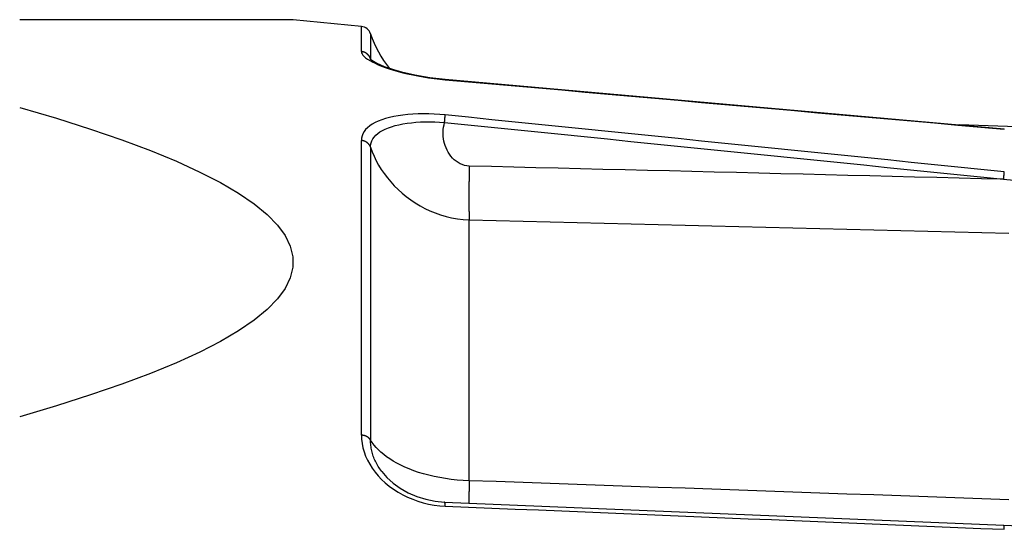
# Model space of a CAD drawing. Extents: x 0 to 752, y 0 to 559.
# Drawn here: x 347 to 365, y 230 to 239 of the extents above; entities that cross this region are included whole.
import ezdxf

# ---------------------------------------------------------------- set-up
doc = ezdxf.new("R2010")
doc.units = 0
doc.header["$LTSCALE"] = 2.15
doc.header["$MEASUREMENT"] = 0
doc.layers.add('AM_0', color=2, linetype='CONTINUOUS')
doc.layers.add('AM_4', color=3, linetype='CONTINUOUS')

msp = doc.modelspace()

# ---------------------------------------------------------------- linework, layer by layer
at = {"layer": 'AM_0'}
for p, q in [((352.181, 239.202), (347.114, 239.202)), ((353.446, 239.077), (352.181, 239.202)), ((354.998, 238.098), (365.359, 237.182)), ((375.94, 236.857), (364.526, 237.255)), ((354.989, 230.268), (365.35, 229.837)), ((365.35, 229.837), (366.803, 229.781))]:
    msp.add_line(p, q, dxfattribs=at)
at = {"layer": 'AM_0', "flags": 128}
for points in [[(353.61, 238.476), (353.641, 238.45), (353.73, 238.398), (353.868, 238.338), (354.044, 238.277), (354.254, 238.219), (354.488, 238.168), (354.74, 238.127), (354.998, 238.098)], [(353.97, 238.301), (354.189, 238.236), (354.44, 238.178), (354.714, 238.131), (354.998, 238.098)], [(347.114, 237.578), (347.795, 237.377), (348.426, 237.176), (349.006, 236.977), (349.537, 236.778), (350.019, 236.579), (350.452, 236.381), (350.836, 236.184), (351.171, 235.987), (351.459, 235.79), (351.698, 235.594), (351.889, 235.398), (352.032, 235.203), (352.127, 235.007), (352.175, 234.811), (352.175, 234.616), (352.127, 234.42), (352.032, 234.225), (351.889, 234.029), (351.698, 233.833), (351.459, 233.637), (351.171, 233.44), (350.836, 233.244), (350.452, 233.046), (350.019, 232.848), (349.537, 232.65), (349.006, 232.451), (348.426, 232.251), (347.795, 232.051), (347.114, 231.849)], [(353.823, 230.836), (353.921, 230.723), (354.037, 230.618), (354.168, 230.524), (354.315, 230.441), (354.473, 230.372), (354.64, 230.32), (354.814, 230.284), (354.989, 230.268)]]:
    msp.add_lwpolyline(points, dxfattribs=at)
at = {"layer": 'AM_0'}
for centre, radius, start, end in [((353.426, 238.878), 0.2, 18.3705, 84.3641), ((355.514, 239.571), 2, 198.3705, 219.4426)]:
    msp.add_arc(centre, radius, start, end, dxfattribs=at)
at = {"layer": 'AM_4'}
for p, q in [((353.446, 238.611), (353.446, 239.077)), ((353.616, 238.941), (353.616, 238.478)), ((353.446, 231.507), (353.446, 236.965)), ((353.616, 236.841), (353.616, 231.415)), ((355.444, 230.663), (355.444, 235.497))]:
    msp.add_line(p, q, dxfattribs=at)
at = {"layer": 'AM_4', "flags": 128}
for points in [[(353.446, 238.611), (353.449, 238.59), (353.459, 238.568), (353.475, 238.545), (353.497, 238.521), (353.525, 238.496), (353.559, 238.471), (353.6, 238.446), (353.646, 238.42), (353.699, 238.394), (353.757, 238.368), (353.821, 238.342), (353.89, 238.316), (353.964, 238.291), (354.043, 238.267), (354.126, 238.243), (354.213, 238.22), (354.304, 238.199), (354.397, 238.179), (354.493, 238.16), (354.592, 238.142), (354.693, 238.127), (354.795, 238.113), (354.898, 238.101), (355.001, 238.091)], [(353.617, 238.47), (353.617, 238.47), (353.617, 238.47), (353.616, 238.471), (353.616, 238.471), (353.616, 238.471), (353.616, 238.472), (353.616, 238.472), (353.616, 238.472), (353.616, 238.473), (353.616, 238.473), (353.616, 238.473), (353.616, 238.474), (353.616, 238.474), (353.616, 238.474), (353.616, 238.475), (353.616, 238.475), (353.616, 238.476), (353.616, 238.476), (353.616, 238.476), (353.616, 238.477), (353.616, 238.477), (353.616, 238.477), (353.616, 238.478), (353.616, 238.478)], [(353.62, 238.466), (353.62, 238.466), (353.62, 238.467), (353.62, 238.467), (353.62, 238.468), (353.619, 238.468), (353.619, 238.469), (353.619, 238.469), (353.619, 238.47), (353.619, 238.47), (353.619, 238.471), (353.618, 238.471), (353.618, 238.472), (353.618, 238.472), (353.618, 238.473), (353.618, 238.473), (353.618, 238.474), (353.617, 238.474), (353.617, 238.475), (353.617, 238.475), (353.617, 238.476), (353.617, 238.476), (353.616, 238.477), (353.616, 238.477), (353.616, 238.478)], [(355.001, 238.091), (355.432, 238.053), (355.864, 238.014), (356.296, 237.976), (356.727, 237.938), (357.159, 237.9), (357.591, 237.862), (358.022, 237.824), (358.454, 237.786), (358.886, 237.748), (359.317, 237.709), (359.749, 237.671), (360.181, 237.633), (360.613, 237.595), (361.044, 237.557), (361.476, 237.519), (361.908, 237.48), (362.339, 237.442), (362.771, 237.404), (363.203, 237.366), (363.634, 237.328), (364.066, 237.29), (364.498, 237.251), (364.929, 237.213), (365.361, 237.175)], [(355.001, 237.438), (354.898, 237.447), (354.796, 237.453), (354.695, 237.457), (354.595, 237.458), (354.496, 237.457), (354.4, 237.452), (354.306, 237.446), (354.216, 237.436), (354.128, 237.424), (354.045, 237.409), (353.966, 237.391), (353.892, 237.371), (353.823, 237.349), (353.759, 237.324), (353.7, 237.297), (353.648, 237.267), (353.601, 237.235), (353.56, 237.202), (353.525, 237.166), (353.497, 237.129), (353.474, 237.09), (353.459, 237.05), (353.449, 237.008), (353.446, 236.965)], [(365.361, 236.384), (364.929, 236.428), (364.498, 236.472), (364.066, 236.516), (363.634, 236.56), (363.203, 236.604), (362.771, 236.648), (362.339, 236.692), (361.908, 236.736), (361.476, 236.78), (361.044, 236.824), (360.613, 236.868), (360.181, 236.911), (359.749, 236.955), (359.317, 236.999), (358.886, 237.043), (358.454, 237.087), (358.022, 237.131), (357.591, 237.175), (357.159, 237.218), (356.727, 237.262), (356.296, 237.306), (355.864, 237.35), (355.432, 237.394), (355.001, 237.438)], [(353.616, 236.841), (353.618, 236.881), (353.626, 236.919), (353.64, 236.957), (353.659, 236.993), (353.684, 237.028), (353.714, 237.061), (353.75, 237.092), (353.791, 237.122), (353.838, 237.15), (353.889, 237.175), (353.946, 237.199), (354.007, 237.22), (354.072, 237.24), (354.142, 237.257), (354.215, 237.272), (354.293, 237.284), (354.373, 237.294), (354.456, 237.302), (354.541, 237.308), (354.628, 237.311), (354.717, 237.311), (354.806, 237.31), (354.897, 237.306), (354.988, 237.3)], [(355.444, 236.491), (355.4, 236.495), (355.358, 236.503), (355.316, 236.517), (355.277, 236.534), (355.239, 236.555), (355.203, 236.581), (355.168, 236.609), (355.137, 236.64), (355.107, 236.674), (355.08, 236.71), (355.055, 236.747), (355.034, 236.787), (355.015, 236.828), (354.999, 236.869), (354.987, 236.911), (354.977, 236.954), (354.969, 236.997), (354.964, 237.04), (354.962, 237.084), (354.962, 237.128), (354.965, 237.171), (354.97, 237.214), (354.978, 237.257), (354.988, 237.3)], [(354.988, 237.3), (355.42, 237.256), (355.851, 237.212), (356.283, 237.168), (356.715, 237.125), (357.146, 237.081), (357.578, 237.037), (358.01, 236.993), (358.441, 236.949), (358.873, 236.905), (359.305, 236.862), (359.737, 236.818), (360.168, 236.774), (360.6, 236.73), (361.032, 236.686), (361.463, 236.642), (361.895, 236.598), (362.327, 236.555), (362.758, 236.511), (363.19, 236.467), (363.622, 236.423), (364.053, 236.379), (364.485, 236.335), (364.917, 236.291), (365.348, 236.247)], [(353.616, 236.841), (353.647, 236.757), (353.682, 236.674), (353.722, 236.591), (353.766, 236.51), (353.816, 236.429), (353.87, 236.351), (353.928, 236.274), (353.99, 236.199), (354.057, 236.127), (354.127, 236.057), (354.201, 235.99), (354.279, 235.927), (354.36, 235.866), (354.445, 235.809), (354.533, 235.756), (354.624, 235.708), (354.718, 235.663), (354.814, 235.623), (354.914, 235.589), (355.015, 235.559), (355.119, 235.535), (355.226, 235.516), (355.334, 235.503), (355.444, 235.497)], [(365.348, 236.247), (364.936, 236.257), (364.523, 236.268), (364.11, 236.278), (363.698, 236.288), (363.285, 236.298), (362.872, 236.308), (362.46, 236.318), (362.047, 236.329), (361.634, 236.339), (361.222, 236.349), (360.809, 236.359), (360.396, 236.369), (359.984, 236.379), (359.571, 236.39), (359.158, 236.4), (358.746, 236.41), (358.333, 236.42), (357.92, 236.43), (357.508, 236.44), (357.095, 236.45), (356.682, 236.461), (356.27, 236.471), (355.857, 236.481), (355.444, 236.491)], [(365.348, 236.247), (365.796, 236.206)], [(355.444, 235.497), (355.944, 235.484), (356.444, 235.472), (356.944, 235.459), (357.444, 235.447), (357.944, 235.434), (358.444, 235.422), (358.944, 235.409), (359.444, 235.397), (359.943, 235.384), (360.443, 235.372), (360.943, 235.359), (361.443, 235.347), (361.943, 235.334), (362.443, 235.322), (362.943, 235.309), (363.443, 235.296), (363.942, 235.284), (364.442, 235.271), (364.942, 235.259), (365.442, 235.246)], [(353.446, 231.507), (353.449, 231.43), (353.459, 231.352), (353.475, 231.275), (353.497, 231.197), (353.525, 231.12), (353.559, 231.044), (353.6, 230.969), (353.646, 230.896), (353.699, 230.824), (353.757, 230.755), (353.821, 230.688), (353.89, 230.624), (353.964, 230.563), (354.043, 230.506), (354.126, 230.453), (354.213, 230.404), (354.304, 230.359), (354.397, 230.32), (354.493, 230.285), (354.592, 230.255), (354.693, 230.231), (354.795, 230.212), (354.898, 230.199), (355.001, 230.192)], [(353.823, 230.836), (353.807, 230.858), (353.79, 230.881), (353.775, 230.904), (353.76, 230.928), (353.746, 230.951), (353.733, 230.975), (353.72, 230.999), (353.708, 231.023), (353.697, 231.047), (353.686, 231.071), (353.676, 231.096), (353.667, 231.12), (353.659, 231.145), (353.651, 231.169), (353.645, 231.194), (353.639, 231.218), (353.633, 231.243), (353.628, 231.268), (353.625, 231.292), (353.621, 231.317), (353.619, 231.342), (353.617, 231.366), (353.616, 231.391), (353.616, 231.415)], [(355.444, 230.663), (355.333, 230.668), (355.222, 230.676), (355.112, 230.688), (355.004, 230.702), (354.898, 230.72), (354.795, 230.741), (354.696, 230.764), (354.599, 230.79), (354.507, 230.818), (354.418, 230.848), (354.334, 230.881), (354.253, 230.915), (354.177, 230.951), (354.105, 230.988), (354.038, 231.027), (353.974, 231.066), (353.915, 231.107), (353.86, 231.149), (353.809, 231.192), (353.762, 231.235), (353.719, 231.28), (353.681, 231.324), (353.647, 231.369), (353.616, 231.415)], [(365.442, 230.311), (364.942, 230.329), (364.442, 230.347), (363.942, 230.364), (363.443, 230.382), (362.943, 230.399), (362.443, 230.417), (361.943, 230.435), (361.443, 230.452), (360.943, 230.47), (360.443, 230.487), (359.943, 230.505), (359.444, 230.523), (358.944, 230.54), (358.444, 230.558), (357.944, 230.575), (357.444, 230.593), (356.944, 230.611), (356.444, 230.628), (355.944, 230.646), (355.444, 230.663)], [(355.001, 230.192), (355.432, 230.174), (355.864, 230.156), (356.296, 230.138), (356.727, 230.121), (357.159, 230.103), (357.591, 230.085), (358.022, 230.067), (358.454, 230.049), (358.886, 230.031), (359.317, 230.013), (359.749, 229.996), (360.181, 229.978), (360.613, 229.96), (361.044, 229.942), (361.476, 229.924), (361.908, 229.906), (362.339, 229.889), (362.771, 229.871), (363.203, 229.853), (363.634, 229.835), (364.066, 229.817), (364.498, 229.799), (364.929, 229.781), (365.361, 229.764)]]:
    msp.add_lwpolyline(points, dxfattribs=at)
at = {"layer": 'AM_4'}
for points in [[(353.616, 238.478, 0), (353.616, 238.48, 0), (353.615, 238.481, 0), (353.614, 238.483, 0), (353.614, 238.485, 0), (353.613, 238.486, 0), (353.613, 238.488, 0), (353.612, 238.49, 0), (353.611, 238.491, 0), (353.61, 238.493, 0), (353.61, 238.494, 0), (353.609, 238.496, 0), (353.608, 238.498, 0), (353.608, 238.499, 0), (353.607, 238.501, 0), (353.606, 238.502, 0), (353.605, 238.504, 0), (353.604, 238.506, 0), (353.604, 238.507, 0), (353.603, 238.509, 0), (353.602, 238.51, 0), (353.601, 238.512, 0), (353.6, 238.513, 0), (353.599, 238.515, 0), (353.598, 238.516, 0), (353.597, 238.518, 0), (353.596, 238.519, 0), (353.595, 238.521, 0), (353.594, 238.522, 0), (353.594, 238.524, 0), (353.593, 238.525, 0), (353.591, 238.527, 0), (353.59, 238.528, 0), (353.589, 238.53, 0), (353.588, 238.531, 0), (353.587, 238.533, 0), (353.586, 238.534, 0), (353.585, 238.535, 0), (353.584, 238.537, 0), (353.583, 238.538, 0), (353.582, 238.54, 0), (353.581, 238.541, 0), (353.58, 238.542, 0), (353.578, 238.544, 0), (353.577, 238.545, 0), (353.576, 238.546, 0), (353.575, 238.548, 0), (353.574, 238.549, 0), (353.572, 238.55, 0), (353.571, 238.551, 0), (353.57, 238.553, 0), (353.569, 238.554, 0), (353.567, 238.555, 0), (353.566, 238.556, 0), (353.565, 238.558, 0), (353.563, 238.559, 0), (353.562, 238.56, 0), (353.561, 238.561, 0), (353.559, 238.562, 0), (353.558, 238.564, 0), (353.557, 238.565, 0), (353.555, 238.566, 0), (353.554, 238.567, 0), (353.553, 238.568, 0), (353.551, 238.569, 0), (353.55, 238.57, 0), (353.548, 238.571, 0), (353.547, 238.573, 0), (353.546, 238.574, 0), (353.544, 238.575, 0), (353.543, 238.576, 0), (353.541, 238.577, 0), (353.54, 238.578, 0), (353.538, 238.579, 0), (353.537, 238.58, 0), (353.535, 238.581, 0), (353.534, 238.582, 0), (353.532, 238.583, 0), (353.531, 238.583, 0), (353.529, 238.584, 0), (353.528, 238.585, 0), (353.526, 238.586, 0), (353.524, 238.587, 0), (353.523, 238.588, 0), (353.521, 238.589, 0), (353.52, 238.59, 0), (353.518, 238.59, 0), (353.516, 238.591, 0), (353.515, 238.592, 0), (353.513, 238.593, 0), (353.512, 238.593, 0), (353.51, 238.594, 0), (353.508, 238.595, 0), (353.507, 238.596, 0), (353.505, 238.596, 0), (353.503, 238.597, 0), (353.502, 238.598, 0), (353.5, 238.598, 0), (353.498, 238.599, 0), (353.497, 238.6, 0), (353.495, 238.6, 0), (353.493, 238.601, 0), (353.492, 238.601, 0), (353.49, 238.602, 0), (353.488, 238.603, 0), (353.487, 238.603, 0), (353.485, 238.604, 0), (353.483, 238.604, 0), (353.481, 238.605, 0), (353.48, 238.605, 0), (353.478, 238.606, 0), (353.476, 238.606, 0), (353.474, 238.606, 0), (353.473, 238.607, 0), (353.471, 238.607, 0), (353.469, 238.608, 0), (353.467, 238.608, 0), (353.466, 238.608, 0), (353.464, 238.609, 0), (353.462, 238.609, 0), (353.46, 238.609, 0), (353.459, 238.61, 0), (353.457, 238.61, 0), (353.455, 238.61, 0), (353.453, 238.61, 0), (353.451, 238.611, 0), (353.45, 238.611, 0), (353.448, 238.611, 0), (353.446, 238.611, 0)], [(355.001, 238.091, 0), (355, 238.091, 0), (355, 238.091, 0), (355, 238.091, 0), (355, 238.091, 0), (355, 238.091, 0), (355, 238.091, 0), (355, 238.091, 0), (355, 238.092, 0), (355, 238.092, 0), (355, 238.092, 0), (355, 238.092, 0), (355, 238.092, 0), (355, 238.092, 0), (355, 238.092, 0), (355, 238.092, 0), (355, 238.092, 0), (355, 238.092, 0), (355, 238.093, 0), (355, 238.093, 0), (355, 238.093, 0), (355, 238.093, 0), (355, 238.093, 0), (355, 238.093, 0), (355, 238.093, 0), (355, 238.093, 0), (355, 238.093, 0), (355, 238.093, 0), (355, 238.094, 0), (355, 238.094, 0), (355, 238.094, 0), (355, 238.094, 0), (355, 238.094, 0), (355, 238.094, 0), (355, 238.094, 0), (355, 238.094, 0), (355, 238.094, 0), (355, 238.094, 0), (355, 238.094, 0), (355, 238.094, 0), (355, 238.095, 0), (355, 238.095, 0), (355, 238.095, 0), (355, 238.095, 0), (355, 238.095, 0), (355, 238.095, 0), (355, 238.095, 0), (355, 238.095, 0), (355, 238.095, 0), (355, 238.095, 0), (355, 238.095, 0), (355, 238.095, 0), (355, 238.095, 0), (355, 238.095, 0), (355, 238.096, 0), (355, 238.096, 0), (355, 238.096, 0), (355, 238.096, 0), (355, 238.096, 0), (355, 238.096, 0), (355, 238.096, 0), (355, 238.096, 0), (355, 238.096, 0), (355, 238.096, 0), (355, 238.096, 0), (355, 238.096, 0), (355, 238.096, 0), (355, 238.096, 0), (355, 238.096, 0), (355, 238.096, 0), (355, 238.096, 0), (355, 238.097, 0), (355, 238.097, 0), (355, 238.097, 0), (354.999, 238.097, 0), (354.999, 238.097, 0), (354.999, 238.097, 0), (354.999, 238.097, 0), (354.999, 238.097, 0), (354.999, 238.097, 0), (354.999, 238.097, 0), (354.999, 238.097, 0), (354.999, 238.097, 0), (354.999, 238.097, 0), (354.999, 238.097, 0), (354.999, 238.097, 0), (354.999, 238.097, 0), (354.999, 238.097, 0), (354.999, 238.097, 0), (354.999, 238.097, 0), (354.999, 238.097, 0), (354.999, 238.097, 0), (354.999, 238.097, 0), (354.999, 238.097, 0), (354.999, 238.097, 0), (354.999, 238.097, 0), (354.999, 238.098, 0), (354.999, 238.098, 0), (354.999, 238.098, 0), (354.999, 238.098, 0), (354.999, 238.098, 0), (354.999, 238.098, 0), (354.999, 238.098, 0), (354.999, 238.098, 0), (354.999, 238.098, 0), (354.999, 238.098, 0), (354.999, 238.098, 0), (354.999, 238.098, 0), (354.999, 238.098, 0), (354.999, 238.098, 0), (354.999, 238.098, 0), (354.999, 238.098, 0), (354.999, 238.098, 0), (354.999, 238.098, 0), (354.999, 238.098, 0), (354.999, 238.098, 0), (354.999, 238.098, 0), (354.999, 238.098, 0), (354.999, 238.098, 0), (354.999, 238.098, 0), (354.999, 238.098, 0), (354.999, 238.098, 0), (354.999, 238.098, 0), (354.999, 238.098, 0), (354.999, 238.098, 0), (354.999, 238.098, 0), (354.999, 238.098, 0), (354.998, 238.098, 0), (354.998, 238.098, 0)], [(354.988, 237.3, 0), (354.988, 237.301, 0), (354.988, 237.303, 0), (354.988, 237.304, 0), (354.988, 237.305, 0), (354.989, 237.307, 0), (354.989, 237.308, 0), (354.989, 237.31, 0), (354.989, 237.311, 0), (354.989, 237.313, 0), (354.989, 237.314, 0), (354.989, 237.316, 0), (354.99, 237.317, 0), (354.99, 237.318, 0), (354.99, 237.32, 0), (354.99, 237.321, 0), (354.99, 237.323, 0), (354.99, 237.324, 0), (354.99, 237.325, 0), (354.99, 237.327, 0), (354.991, 237.328, 0), (354.991, 237.33, 0), (354.991, 237.331, 0), (354.991, 237.332, 0), (354.991, 237.334, 0), (354.991, 237.335, 0), (354.991, 237.336, 0), (354.992, 237.338, 0), (354.992, 237.339, 0), (354.992, 237.34, 0), (354.992, 237.342, 0), (354.992, 237.343, 0), (354.992, 237.344, 0), (354.992, 237.346, 0), (354.992, 237.347, 0), (354.993, 237.348, 0), (354.993, 237.35, 0), (354.993, 237.351, 0), (354.993, 237.352, 0), (354.993, 237.354, 0), (354.993, 237.355, 0), (354.993, 237.356, 0), (354.993, 237.357, 0), (354.994, 237.359, 0), (354.994, 237.36, 0), (354.994, 237.361, 0), (354.994, 237.362, 0), (354.994, 237.364, 0), (354.994, 237.365, 0), (354.994, 237.366, 0), (354.994, 237.367, 0), (354.994, 237.369, 0), (354.995, 237.37, 0), (354.995, 237.371, 0), (354.995, 237.372, 0), (354.995, 237.373, 0), (354.995, 237.375, 0), (354.995, 237.376, 0), (354.995, 237.377, 0), (354.995, 237.378, 0), (354.995, 237.379, 0), (354.996, 237.38, 0), (354.996, 237.382, 0), (354.996, 237.383, 0), (354.996, 237.384, 0), (354.996, 237.385, 0), (354.996, 237.386, 0), (354.996, 237.387, 0), (354.996, 237.388, 0), (354.996, 237.389, 0), (354.996, 237.39, 0), (354.997, 237.391, 0), (354.997, 237.393, 0), (354.997, 237.394, 0), (354.997, 237.395, 0), (354.997, 237.396, 0), (354.997, 237.397, 0), (354.997, 237.398, 0), (354.997, 237.399, 0), (354.997, 237.4, 0), (354.997, 237.401, 0), (354.998, 237.402, 0), (354.998, 237.403, 0), (354.998, 237.404, 0), (354.998, 237.405, 0), (354.998, 237.406, 0), (354.998, 237.407, 0), (354.998, 237.407, 0), (354.998, 237.408, 0), (354.998, 237.409, 0), (354.998, 237.41, 0), (354.998, 237.411, 0), (354.998, 237.412, 0), (354.998, 237.413, 0), (354.999, 237.414, 0), (354.999, 237.415, 0), (354.999, 237.415, 0), (354.999, 237.416, 0), (354.999, 237.417, 0), (354.999, 237.418, 0), (354.999, 237.419, 0), (354.999, 237.42, 0), (354.999, 237.42, 0), (354.999, 237.421, 0), (354.999, 237.422, 0), (354.999, 237.423, 0), (354.999, 237.424, 0), (354.999, 237.424, 0), (355, 237.425, 0), (355, 237.426, 0), (355, 237.426, 0), (355, 237.427, 0), (355, 237.428, 0), (355, 237.429, 0), (355, 237.429, 0), (355, 237.43, 0), (355, 237.431, 0), (355, 237.431, 0), (355, 237.432, 0), (355, 237.432, 0), (355, 237.433, 0), (355, 237.434, 0), (355, 237.434, 0), (355, 237.435, 0), (355, 237.435, 0), (355, 237.436, 0), (355, 237.437, 0), (355, 237.437, 0), (355.001, 237.438, 0)], [(365.361, 237.175, 0), (365.361, 237.175, 0), (365.361, 237.175, 0), (365.361, 237.175, 0), (365.361, 237.175, 0), (365.361, 237.175, 0), (365.361, 237.175, 0), (365.361, 237.176, 0), (365.361, 237.176, 0), (365.361, 237.176, 0), (365.361, 237.176, 0), (365.361, 237.176, 0), (365.361, 237.176, 0), (365.361, 237.176, 0), (365.361, 237.176, 0), (365.361, 237.176, 0), (365.361, 237.176, 0), (365.361, 237.177, 0), (365.361, 237.177, 0), (365.361, 237.177, 0), (365.361, 237.177, 0), (365.361, 237.177, 0), (365.361, 237.177, 0), (365.361, 237.177, 0), (365.361, 237.177, 0), (365.361, 237.177, 0), (365.361, 237.177, 0), (365.361, 237.177, 0), (365.361, 237.177, 0), (365.361, 237.178, 0), (365.361, 237.178, 0), (365.361, 237.178, 0), (365.361, 237.178, 0), (365.361, 237.178, 0), (365.361, 237.178, 0), (365.361, 237.178, 0), (365.361, 237.178, 0), (365.361, 237.178, 0), (365.361, 237.178, 0), (365.361, 237.178, 0), (365.361, 237.178, 0), (365.361, 237.178, 0), (365.361, 237.179, 0), (365.361, 237.179, 0), (365.361, 237.179, 0), (365.361, 237.179, 0), (365.361, 237.179, 0), (365.361, 237.179, 0), (365.361, 237.179, 0), (365.361, 237.179, 0), (365.36, 237.179, 0), (365.36, 237.179, 0), (365.36, 237.179, 0), (365.36, 237.179, 0), (365.36, 237.179, 0), (365.36, 237.179, 0), (365.36, 237.179, 0), (365.36, 237.179, 0), (365.36, 237.18, 0), (365.36, 237.18, 0), (365.36, 237.18, 0), (365.36, 237.18, 0), (365.36, 237.18, 0), (365.36, 237.18, 0), (365.36, 237.18, 0), (365.36, 237.18, 0), (365.36, 237.18, 0), (365.36, 237.18, 0), (365.36, 237.18, 0), (365.36, 237.18, 0), (365.36, 237.18, 0), (365.36, 237.18, 0), (365.36, 237.18, 0), (365.36, 237.18, 0), (365.36, 237.18, 0), (365.36, 237.18, 0), (365.36, 237.18, 0), (365.36, 237.18, 0), (365.36, 237.181, 0), (365.36, 237.181, 0), (365.36, 237.181, 0), (365.36, 237.181, 0), (365.36, 237.181, 0), (365.36, 237.181, 0), (365.36, 237.181, 0), (365.36, 237.181, 0), (365.36, 237.181, 0), (365.36, 237.181, 0), (365.36, 237.181, 0), (365.36, 237.181, 0), (365.36, 237.181, 0), (365.36, 237.181, 0), (365.36, 237.181, 0), (365.36, 237.181, 0), (365.36, 237.181, 0), (365.36, 237.181, 0), (365.36, 237.181, 0), (365.36, 237.181, 0), (365.36, 237.181, 0), (365.36, 237.181, 0), (365.36, 237.181, 0), (365.36, 237.181, 0), (365.36, 237.181, 0), (365.36, 237.181, 0), (365.36, 237.181, 0), (365.36, 237.181, 0), (365.36, 237.181, 0), (365.36, 237.181, 0), (365.36, 237.181, 0), (365.36, 237.181, 0), (365.359, 237.181, 0), (365.359, 237.181, 0), (365.359, 237.181, 0), (365.359, 237.181, 0), (365.359, 237.181, 0), (365.359, 237.181, 0), (365.359, 237.182, 0), (365.359, 237.182, 0), (365.359, 237.182, 0), (365.359, 237.182, 0), (365.359, 237.182, 0), (365.359, 237.182, 0), (365.359, 237.182, 0), (365.359, 237.182, 0), (365.359, 237.182, 0), (365.359, 237.182, 0), (365.359, 237.182, 0), (365.359, 237.182, 0), (365.359, 237.182, 0)], [(353.616, 236.841, 0), (353.616, 236.843, 0), (353.615, 236.844, 0), (353.614, 236.846, 0), (353.614, 236.847, 0), (353.613, 236.849, 0), (353.613, 236.851, 0), (353.612, 236.852, 0), (353.611, 236.854, 0), (353.61, 236.855, 0), (353.61, 236.857, 0), (353.609, 236.858, 0), (353.608, 236.86, 0), (353.608, 236.861, 0), (353.607, 236.863, 0), (353.606, 236.864, 0), (353.605, 236.865, 0), (353.604, 236.867, 0), (353.604, 236.868, 0), (353.603, 236.87, 0), (353.602, 236.871, 0), (353.601, 236.873, 0), (353.6, 236.874, 0), (353.599, 236.876, 0), (353.598, 236.877, 0), (353.597, 236.878, 0), (353.596, 236.88, 0), (353.595, 236.881, 0), (353.594, 236.883, 0), (353.594, 236.884, 0), (353.593, 236.885, 0), (353.591, 236.887, 0), (353.59, 236.888, 0), (353.589, 236.889, 0), (353.588, 236.891, 0), (353.587, 236.892, 0), (353.586, 236.893, 0), (353.585, 236.895, 0), (353.584, 236.896, 0), (353.583, 236.897, 0), (353.582, 236.898, 0), (353.581, 236.9, 0), (353.58, 236.901, 0), (353.578, 236.902, 0), (353.577, 236.903, 0), (353.576, 236.905, 0), (353.575, 236.906, 0), (353.574, 236.907, 0), (353.572, 236.908, 0), (353.571, 236.91, 0), (353.57, 236.911, 0), (353.569, 236.912, 0), (353.567, 236.913, 0), (353.566, 236.914, 0), (353.565, 236.915, 0), (353.563, 236.916, 0), (353.562, 236.918, 0), (353.561, 236.919, 0), (353.559, 236.92, 0), (353.558, 236.921, 0), (353.557, 236.922, 0), (353.555, 236.923, 0), (353.554, 236.924, 0), (353.553, 236.925, 0), (353.551, 236.926, 0), (353.55, 236.927, 0), (353.548, 236.928, 0), (353.547, 236.929, 0), (353.546, 236.93, 0), (353.544, 236.931, 0), (353.543, 236.932, 0), (353.541, 236.933, 0), (353.54, 236.934, 0), (353.538, 236.935, 0), (353.537, 236.936, 0), (353.535, 236.937, 0), (353.534, 236.938, 0), (353.532, 236.938, 0), (353.531, 236.939, 0), (353.529, 236.94, 0), (353.528, 236.941, 0), (353.526, 236.942, 0), (353.524, 236.943, 0), (353.523, 236.943, 0), (353.521, 236.944, 0), (353.52, 236.945, 0), (353.518, 236.946, 0), (353.516, 236.946, 0), (353.515, 236.947, 0), (353.513, 236.948, 0), (353.512, 236.949, 0), (353.51, 236.949, 0), (353.508, 236.95, 0), (353.507, 236.951, 0), (353.505, 236.951, 0), (353.503, 236.952, 0), (353.502, 236.952, 0), (353.5, 236.953, 0), (353.498, 236.954, 0), (353.497, 236.954, 0), (353.495, 236.955, 0), (353.493, 236.955, 0), (353.492, 236.956, 0), (353.49, 236.956, 0), (353.488, 236.957, 0), (353.487, 236.957, 0), (353.485, 236.958, 0), (353.483, 236.958, 0), (353.481, 236.959, 0), (353.48, 236.959, 0), (353.478, 236.96, 0), (353.476, 236.96, 0), (353.474, 236.961, 0), (353.473, 236.961, 0), (353.471, 236.961, 0), (353.469, 236.962, 0), (353.467, 236.962, 0), (353.466, 236.962, 0), (353.464, 236.963, 0), (353.462, 236.963, 0), (353.46, 236.963, 0), (353.459, 236.964, 0), (353.457, 236.964, 0), (353.455, 236.964, 0), (353.453, 236.964, 0), (353.451, 236.964, 0), (353.45, 236.965, 0), (353.448, 236.965, 0), (353.446, 236.965, 0)], [(355.444, 236.491, 0), (355.444, 236.481, 0), (355.444, 236.471, 0), (355.444, 236.461, 0), (355.444, 236.451, 0), (355.444, 236.441, 0), (355.443, 236.431, 0), (355.443, 236.421, 0), (355.443, 236.411, 0), (355.443, 236.401, 0), (355.443, 236.391, 0), (355.443, 236.381, 0), (355.443, 236.371, 0), (355.442, 236.362, 0), (355.442, 236.352, 0), (355.442, 236.342, 0), (355.442, 236.332, 0), (355.442, 236.323, 0), (355.442, 236.313, 0), (355.442, 236.303, 0), (355.442, 236.294, 0), (355.441, 236.284, 0), (355.441, 236.274, 0), (355.441, 236.265, 0), (355.441, 236.255, 0), (355.441, 236.246, 0), (355.441, 236.236, 0), (355.441, 236.227, 0), (355.441, 236.217, 0), (355.441, 236.208, 0), (355.44, 236.199, 0), (355.44, 236.189, 0), (355.44, 236.18, 0), (355.44, 236.171, 0), (355.44, 236.162, 0), (355.44, 236.152, 0), (355.44, 236.143, 0), (355.44, 236.134, 0), (355.44, 236.125, 0), (355.44, 236.116, 0), (355.44, 236.107, 0), (355.44, 236.098, 0), (355.44, 236.089, 0), (355.439, 236.08, 0), (355.439, 236.071, 0), (355.439, 236.062, 0), (355.439, 236.053, 0), (355.439, 236.045, 0), (355.439, 236.036, 0), (355.439, 236.027, 0), (355.439, 236.019, 0), (355.439, 236.01, 0), (355.439, 236.001, 0), (355.439, 235.993, 0), (355.439, 235.984, 0), (355.439, 235.976, 0), (355.439, 235.968, 0), (355.439, 235.959, 0), (355.439, 235.951, 0), (355.439, 235.943, 0), (355.439, 235.934, 0), (355.439, 235.926, 0), (355.439, 235.918, 0), (355.439, 235.91, 0), (355.439, 235.902, 0), (355.439, 235.894, 0), (355.439, 235.886, 0), (355.439, 235.878, 0), (355.439, 235.87, 0), (355.439, 235.862, 0), (355.439, 235.855, 0), (355.439, 235.847, 0), (355.439, 235.839, 0), (355.439, 235.832, 0), (355.439, 235.824, 0), (355.439, 235.816, 0), (355.439, 235.809, 0), (355.439, 235.802, 0), (355.439, 235.794, 0), (355.439, 235.787, 0), (355.439, 235.78, 0), (355.439, 235.772, 0), (355.439, 235.765, 0), (355.439, 235.758, 0), (355.439, 235.751, 0), (355.439, 235.744, 0), (355.44, 235.737, 0), (355.44, 235.73, 0), (355.44, 235.723, 0), (355.44, 235.717, 0), (355.44, 235.71, 0), (355.44, 235.703, 0), (355.44, 235.696, 0), (355.44, 235.69, 0), (355.44, 235.683, 0), (355.44, 235.677, 0), (355.44, 235.67, 0), (355.44, 235.664, 0), (355.44, 235.658, 0), (355.441, 235.652, 0), (355.441, 235.645, 0), (355.441, 235.639, 0), (355.441, 235.633, 0), (355.441, 235.627, 0), (355.441, 235.621, 0), (355.441, 235.615, 0), (355.441, 235.61, 0), (355.441, 235.604, 0), (355.442, 235.598, 0), (355.442, 235.592, 0), (355.442, 235.587, 0), (355.442, 235.581, 0), (355.442, 235.576, 0), (355.442, 235.57, 0), (355.442, 235.565, 0), (355.442, 235.56, 0), (355.443, 235.555, 0), (355.443, 235.549, 0), (355.443, 235.544, 0), (355.443, 235.539, 0), (355.443, 235.534, 0), (355.443, 235.529, 0), (355.443, 235.525, 0), (355.444, 235.52, 0), (355.444, 235.515, 0), (355.444, 235.51, 0), (355.444, 235.506, 0), (355.444, 235.501, 0), (355.444, 235.497, 0)], [(365.348, 236.247, 0), (365.349, 236.249, 0), (365.349, 236.25, 0), (365.349, 236.251, 0), (365.349, 236.253, 0), (365.349, 236.254, 0), (365.349, 236.256, 0), (365.349, 236.257, 0), (365.35, 236.259, 0), (365.35, 236.26, 0), (365.35, 236.261, 0), (365.35, 236.263, 0), (365.35, 236.264, 0), (365.35, 236.266, 0), (365.35, 236.267, 0), (365.351, 236.268, 0), (365.351, 236.27, 0), (365.351, 236.271, 0), (365.351, 236.273, 0), (365.351, 236.274, 0), (365.351, 236.275, 0), (365.351, 236.277, 0), (365.351, 236.278, 0), (365.352, 236.279, 0), (365.352, 236.281, 0), (365.352, 236.282, 0), (365.352, 236.283, 0), (365.352, 236.285, 0), (365.352, 236.286, 0), (365.352, 236.287, 0), (365.353, 236.289, 0), (365.353, 236.29, 0), (365.353, 236.291, 0), (365.353, 236.293, 0), (365.353, 236.294, 0), (365.353, 236.295, 0), (365.353, 236.297, 0), (365.353, 236.298, 0), (365.354, 236.299, 0), (365.354, 236.3, 0), (365.354, 236.302, 0), (365.354, 236.303, 0), (365.354, 236.304, 0), (365.354, 236.306, 0), (365.354, 236.307, 0), (365.354, 236.308, 0), (365.354, 236.309, 0), (365.355, 236.31, 0), (365.355, 236.312, 0), (365.355, 236.313, 0), (365.355, 236.314, 0), (365.355, 236.315, 0), (365.355, 236.317, 0), (365.355, 236.318, 0), (365.355, 236.319, 0), (365.356, 236.32, 0), (365.356, 236.321, 0), (365.356, 236.322, 0), (365.356, 236.324, 0), (365.356, 236.325, 0), (365.356, 236.326, 0), (365.356, 236.327, 0), (365.356, 236.328, 0), (365.356, 236.329, 0), (365.356, 236.33, 0), (365.357, 236.332, 0), (365.357, 236.333, 0), (365.357, 236.334, 0), (365.357, 236.335, 0), (365.357, 236.336, 0), (365.357, 236.337, 0), (365.357, 236.338, 0), (365.357, 236.339, 0), (365.357, 236.34, 0), (365.357, 236.341, 0), (365.358, 236.342, 0), (365.358, 236.343, 0), (365.358, 236.344, 0), (365.358, 236.345, 0), (365.358, 236.346, 0), (365.358, 236.347, 0), (365.358, 236.348, 0), (365.358, 236.349, 0), (365.358, 236.35, 0), (365.358, 236.351, 0), (365.358, 236.352, 0), (365.359, 236.353, 0), (365.359, 236.354, 0), (365.359, 236.355, 0), (365.359, 236.356, 0), (365.359, 236.357, 0), (365.359, 236.358, 0), (365.359, 236.358, 0), (365.359, 236.359, 0), (365.359, 236.36, 0), (365.359, 236.361, 0), (365.359, 236.362, 0), (365.359, 236.363, 0), (365.359, 236.364, 0), (365.36, 236.364, 0), (365.36, 236.365, 0), (365.36, 236.366, 0), (365.36, 236.367, 0), (365.36, 236.368, 0), (365.36, 236.368, 0), (365.36, 236.369, 0), (365.36, 236.37, 0), (365.36, 236.371, 0), (365.36, 236.371, 0), (365.36, 236.372, 0), (365.36, 236.373, 0), (365.36, 236.374, 0), (365.36, 236.374, 0), (365.36, 236.375, 0), (365.36, 236.376, 0), (365.361, 236.376, 0), (365.361, 236.377, 0), (365.361, 236.378, 0), (365.361, 236.378, 0), (365.361, 236.379, 0), (365.361, 236.38, 0), (365.361, 236.38, 0), (365.361, 236.381, 0), (365.361, 236.381, 0), (365.361, 236.382, 0), (365.361, 236.383, 0), (365.361, 236.383, 0), (365.361, 236.384, 0), (365.361, 236.384, 0)], [(353.616, 231.415, 0), (353.616, 231.416, 0), (353.615, 231.417, 0), (353.614, 231.418, 0), (353.614, 231.419, 0), (353.613, 231.421, 0), (353.613, 231.422, 0), (353.612, 231.423, 0), (353.611, 231.424, 0), (353.61, 231.425, 0), (353.61, 231.426, 0), (353.609, 231.427, 0), (353.608, 231.428, 0), (353.608, 231.43, 0), (353.607, 231.431, 0), (353.606, 231.432, 0), (353.605, 231.433, 0), (353.604, 231.434, 0), (353.604, 231.435, 0), (353.603, 231.436, 0), (353.602, 231.437, 0), (353.601, 231.438, 0), (353.6, 231.439, 0), (353.599, 231.44, 0), (353.598, 231.441, 0), (353.597, 231.442, 0), (353.596, 231.443, 0), (353.595, 231.445, 0), (353.594, 231.446, 0), (353.594, 231.447, 0), (353.593, 231.448, 0), (353.591, 231.449, 0), (353.59, 231.45, 0), (353.589, 231.451, 0), (353.588, 231.452, 0), (353.587, 231.453, 0), (353.586, 231.454, 0), (353.585, 231.454, 0), (353.584, 231.455, 0), (353.583, 231.456, 0), (353.582, 231.457, 0), (353.581, 231.458, 0), (353.58, 231.459, 0), (353.578, 231.46, 0), (353.577, 231.461, 0), (353.576, 231.462, 0), (353.575, 231.463, 0), (353.574, 231.464, 0), (353.572, 231.465, 0), (353.571, 231.466, 0), (353.57, 231.466, 0), (353.569, 231.467, 0), (353.567, 231.468, 0), (353.566, 231.469, 0), (353.565, 231.47, 0), (353.563, 231.471, 0), (353.562, 231.472, 0), (353.561, 231.472, 0), (353.559, 231.473, 0), (353.558, 231.474, 0), (353.557, 231.475, 0), (353.555, 231.476, 0), (353.554, 231.476, 0), (353.553, 231.477, 0), (353.551, 231.478, 0), (353.55, 231.479, 0), (353.548, 231.479, 0), (353.547, 231.48, 0), (353.546, 231.481, 0), (353.544, 231.482, 0), (353.543, 231.482, 0), (353.541, 231.483, 0), (353.54, 231.484, 0), (353.538, 231.484, 0), (353.537, 231.485, 0), (353.535, 231.486, 0), (353.534, 231.486, 0), (353.532, 231.487, 0), (353.531, 231.488, 0), (353.529, 231.488, 0), (353.528, 231.489, 0), (353.526, 231.49, 0), (353.524, 231.49, 0), (353.523, 231.491, 0), (353.521, 231.491, 0), (353.52, 231.492, 0), (353.518, 231.492, 0), (353.516, 231.493, 0), (353.515, 231.494, 0), (353.513, 231.494, 0), (353.512, 231.495, 0), (353.51, 231.495, 0), (353.508, 231.496, 0), (353.507, 231.496, 0), (353.505, 231.497, 0), (353.503, 231.497, 0), (353.502, 231.498, 0), (353.5, 231.498, 0), (353.498, 231.498, 0), (353.497, 231.499, 0), (353.495, 231.499, 0), (353.493, 231.5, 0), (353.492, 231.5, 0), (353.49, 231.5, 0), (353.488, 231.501, 0), (353.487, 231.501, 0), (353.485, 231.502, 0), (353.483, 231.502, 0), (353.481, 231.502, 0), (353.48, 231.503, 0), (353.478, 231.503, 0), (353.476, 231.503, 0), (353.474, 231.504, 0), (353.473, 231.504, 0), (353.471, 231.504, 0), (353.469, 231.504, 0), (353.467, 231.505, 0), (353.466, 231.505, 0), (353.464, 231.505, 0), (353.462, 231.505, 0), (353.46, 231.506, 0), (353.459, 231.506, 0), (353.457, 231.506, 0), (353.455, 231.506, 0), (353.453, 231.506, 0), (353.451, 231.506, 0), (353.45, 231.507, 0), (353.448, 231.507, 0), (353.446, 231.507, 0)], [(355.444, 230.663, 0), (355.444, 230.659, 0), (355.444, 230.654, 0), (355.444, 230.65, 0), (355.444, 230.645, 0), (355.444, 230.641, 0), (355.444, 230.636, 0), (355.444, 230.632, 0), (355.444, 230.627, 0), (355.444, 230.623, 0), (355.443, 230.619, 0), (355.443, 230.614, 0), (355.443, 230.61, 0), (355.443, 230.605, 0), (355.443, 230.601, 0), (355.443, 230.597, 0), (355.443, 230.592, 0), (355.443, 230.588, 0), (355.443, 230.584, 0), (355.443, 230.58, 0), (355.443, 230.576, 0), (355.442, 230.571, 0), (355.442, 230.567, 0), (355.442, 230.563, 0), (355.442, 230.559, 0), (355.442, 230.555, 0), (355.442, 230.551, 0), (355.442, 230.547, 0), (355.442, 230.543, 0), (355.442, 230.539, 0), (355.442, 230.535, 0), (355.442, 230.531, 0), (355.442, 230.527, 0), (355.442, 230.523, 0), (355.441, 230.519, 0), (355.441, 230.515, 0), (355.441, 230.511, 0), (355.441, 230.507, 0), (355.441, 230.503, 0), (355.441, 230.499, 0), (355.441, 230.496, 0), (355.441, 230.492, 0), (355.441, 230.488, 0), (355.441, 230.484, 0), (355.441, 230.48, 0), (355.441, 230.477, 0), (355.441, 230.473, 0), (355.441, 230.469, 0), (355.441, 230.466, 0), (355.441, 230.462, 0), (355.44, 230.459, 0), (355.44, 230.455, 0), (355.44, 230.451, 0), (355.44, 230.448, 0), (355.44, 230.444, 0), (355.44, 230.441, 0), (355.44, 230.437, 0), (355.44, 230.434, 0), (355.44, 230.431, 0), (355.44, 230.427, 0), (355.44, 230.424, 0), (355.44, 230.421, 0), (355.44, 230.417, 0), (355.44, 230.414, 0), (355.44, 230.411, 0), (355.44, 230.407, 0), (355.44, 230.404, 0), (355.44, 230.401, 0), (355.44, 230.398, 0), (355.44, 230.394, 0), (355.44, 230.391, 0), (355.439, 230.388, 0), (355.439, 230.385, 0), (355.439, 230.382, 0), (355.439, 230.379, 0), (355.439, 230.376, 0), (355.439, 230.373, 0), (355.439, 230.37, 0), (355.439, 230.367, 0), (355.439, 230.364, 0), (355.439, 230.361, 0), (355.439, 230.358, 0), (355.439, 230.355, 0), (355.439, 230.352, 0), (355.439, 230.35, 0), (355.439, 230.347, 0), (355.439, 230.344, 0), (355.439, 230.341, 0), (355.439, 230.339, 0), (355.439, 230.336, 0), (355.439, 230.333, 0), (355.439, 230.33, 0), (355.439, 230.328, 0), (355.439, 230.325, 0), (355.439, 230.323, 0), (355.439, 230.32, 0), (355.439, 230.317, 0), (355.439, 230.315, 0), (355.439, 230.312, 0), (355.439, 230.31, 0), (355.439, 230.308, 0), (355.439, 230.305, 0), (355.439, 230.303, 0), (355.439, 230.3, 0), (355.439, 230.298, 0), (355.439, 230.296, 0), (355.439, 230.293, 0), (355.439, 230.291, 0), (355.439, 230.289, 0), (355.439, 230.287, 0), (355.439, 230.284, 0), (355.439, 230.282, 0), (355.439, 230.28, 0), (355.439, 230.278, 0), (355.439, 230.276, 0), (355.439, 230.274, 0), (355.439, 230.272, 0), (355.439, 230.27, 0), (355.439, 230.268, 0), (355.439, 230.266, 0), (355.439, 230.264, 0), (355.439, 230.262, 0), (355.439, 230.26, 0), (355.439, 230.258, 0), (355.439, 230.256, 0), (355.439, 230.254, 0), (355.439, 230.252, 0), (355.439, 230.251, 0), (355.439, 230.249, 0)], [(355.001, 230.192, 0), (355, 230.193, 0), (355, 230.194, 0), (355, 230.195, 0), (355, 230.196, 0), (355, 230.197, 0), (355, 230.198, 0), (355, 230.2, 0), (355, 230.201, 0), (355, 230.202, 0), (355, 230.203, 0), (355, 230.204, 0), (355, 230.205, 0), (355, 230.206, 0), (355, 230.207, 0), (355, 230.208, 0), (355, 230.209, 0), (355, 230.21, 0), (355, 230.211, 0), (355, 230.212, 0), (355, 230.213, 0), (355, 230.214, 0), (354.999, 230.215, 0), (354.999, 230.215, 0), (354.999, 230.216, 0), (354.999, 230.217, 0), (354.999, 230.218, 0), (354.999, 230.219, 0), (354.999, 230.22, 0), (354.999, 230.221, 0), (354.999, 230.222, 0), (354.999, 230.223, 0), (354.999, 230.224, 0), (354.999, 230.225, 0), (354.999, 230.225, 0), (354.999, 230.226, 0), (354.999, 230.227, 0), (354.999, 230.228, 0), (354.998, 230.229, 0), (354.998, 230.23, 0), (354.998, 230.23, 0), (354.998, 230.231, 0), (354.998, 230.232, 0), (354.998, 230.233, 0), (354.998, 230.234, 0), (354.998, 230.234, 0), (354.998, 230.235, 0), (354.998, 230.236, 0), (354.998, 230.237, 0), (354.998, 230.237, 0), (354.998, 230.238, 0), (354.997, 230.239, 0), (354.997, 230.24, 0), (354.997, 230.24, 0), (354.997, 230.241, 0), (354.997, 230.242, 0), (354.997, 230.242, 0), (354.997, 230.243, 0), (354.997, 230.244, 0), (354.997, 230.244, 0), (354.997, 230.245, 0), (354.997, 230.246, 0), (354.997, 230.246, 0), (354.996, 230.247, 0), (354.996, 230.248, 0), (354.996, 230.248, 0), (354.996, 230.249, 0), (354.996, 230.249, 0), (354.996, 230.25, 0), (354.996, 230.25, 0), (354.996, 230.251, 0), (354.996, 230.252, 0), (354.996, 230.252, 0), (354.996, 230.253, 0), (354.995, 230.253, 0), (354.995, 230.254, 0), (354.995, 230.254, 0), (354.995, 230.255, 0), (354.995, 230.255, 0), (354.995, 230.256, 0), (354.995, 230.256, 0), (354.995, 230.257, 0), (354.995, 230.257, 0), (354.994, 230.258, 0), (354.994, 230.258, 0), (354.994, 230.258, 0), (354.994, 230.259, 0), (354.994, 230.259, 0), (354.994, 230.26, 0), (354.994, 230.26, 0), (354.994, 230.26, 0), (354.994, 230.261, 0), (354.994, 230.261, 0), (354.993, 230.261, 0), (354.993, 230.262, 0), (354.993, 230.262, 0), (354.993, 230.262, 0), (354.993, 230.263, 0), (354.993, 230.263, 0), (354.993, 230.263, 0), (354.993, 230.264, 0), (354.992, 230.264, 0), (354.992, 230.264, 0), (354.992, 230.264, 0), (354.992, 230.265, 0), (354.992, 230.265, 0), (354.992, 230.265, 0), (354.992, 230.265, 0), (354.992, 230.266, 0), (354.992, 230.266, 0), (354.991, 230.266, 0), (354.991, 230.266, 0), (354.991, 230.266, 0), (354.991, 230.266, 0), (354.991, 230.267, 0), (354.991, 230.267, 0), (354.991, 230.267, 0), (354.991, 230.267, 0), (354.99, 230.267, 0), (354.99, 230.267, 0), (354.99, 230.267, 0), (354.99, 230.267, 0), (354.99, 230.267, 0), (354.99, 230.267, 0), (354.99, 230.268, 0), (354.99, 230.268, 0), (354.989, 230.268, 0), (354.989, 230.268, 0), (354.989, 230.268, 0)], [(365.361, 229.764, 0), (365.361, 229.765, 0), (365.361, 229.766, 0), (365.361, 229.767, 0), (365.361, 229.768, 0), (365.361, 229.769, 0), (365.361, 229.77, 0), (365.361, 229.771, 0), (365.361, 229.772, 0), (365.361, 229.773, 0), (365.361, 229.774, 0), (365.361, 229.775, 0), (365.361, 229.776, 0), (365.361, 229.777, 0), (365.361, 229.778, 0), (365.36, 229.779, 0), (365.36, 229.78, 0), (365.36, 229.781, 0), (365.36, 229.782, 0), (365.36, 229.783, 0), (365.36, 229.784, 0), (365.36, 229.785, 0), (365.36, 229.786, 0), (365.36, 229.787, 0), (365.36, 229.787, 0), (365.36, 229.788, 0), (365.36, 229.789, 0), (365.36, 229.79, 0), (365.36, 229.791, 0), (365.36, 229.792, 0), (365.36, 229.793, 0), (365.36, 229.794, 0), (365.359, 229.794, 0), (365.359, 229.795, 0), (365.359, 229.796, 0), (365.359, 229.797, 0), (365.359, 229.798, 0), (365.359, 229.799, 0), (365.359, 229.799, 0), (365.359, 229.8, 0), (365.359, 229.801, 0), (365.359, 229.802, 0), (365.359, 229.803, 0), (365.359, 229.803, 0), (365.359, 229.804, 0), (365.359, 229.805, 0), (365.358, 229.806, 0), (365.358, 229.806, 0), (365.358, 229.807, 0), (365.358, 229.808, 0), (365.358, 229.809, 0), (365.358, 229.809, 0), (365.358, 229.81, 0), (365.358, 229.811, 0), (365.358, 229.811, 0), (365.358, 229.812, 0), (365.358, 229.813, 0), (365.358, 229.813, 0), (365.357, 229.814, 0), (365.357, 229.815, 0), (365.357, 229.815, 0), (365.357, 229.816, 0), (365.357, 229.817, 0), (365.357, 229.817, 0), (365.357, 229.818, 0), (365.357, 229.818, 0), (365.357, 229.819, 0), (365.357, 229.82, 0), (365.357, 229.82, 0), (365.356, 229.821, 0), (365.356, 229.821, 0), (365.356, 229.822, 0), (365.356, 229.822, 0), (365.356, 229.823, 0), (365.356, 229.823, 0), (365.356, 229.824, 0), (365.356, 229.824, 0), (365.356, 229.825, 0), (365.356, 229.825, 0), (365.355, 229.826, 0), (365.355, 229.826, 0), (365.355, 229.827, 0), (365.355, 229.827, 0), (365.355, 229.828, 0), (365.355, 229.828, 0), (365.355, 229.828, 0), (365.355, 229.829, 0), (365.355, 229.829, 0), (365.355, 229.83, 0), (365.354, 229.83, 0), (365.354, 229.83, 0), (365.354, 229.831, 0), (365.354, 229.831, 0), (365.354, 229.831, 0), (365.354, 229.832, 0), (365.354, 229.832, 0), (365.354, 229.832, 0), (365.354, 229.833, 0), (365.353, 229.833, 0), (365.353, 229.833, 0), (365.353, 229.833, 0), (365.353, 229.834, 0), (365.353, 229.834, 0), (365.353, 229.834, 0), (365.353, 229.834, 0), (365.353, 229.835, 0), (365.353, 229.835, 0), (365.352, 229.835, 0), (365.352, 229.835, 0), (365.352, 229.836, 0), (365.352, 229.836, 0), (365.352, 229.836, 0), (365.352, 229.836, 0), (365.352, 229.836, 0), (365.352, 229.836, 0), (365.351, 229.836, 0), (365.351, 229.837, 0), (365.351, 229.837, 0), (365.351, 229.837, 0), (365.351, 229.837, 0), (365.351, 229.837, 0), (365.351, 229.837, 0), (365.351, 229.837, 0), (365.35, 229.837, 0), (365.35, 229.837, 0), (365.35, 229.837, 0), (365.35, 229.837, 0), (365.35, 229.837, 0), (365.35, 229.837, 0)]]:
    msp.add_polyline3d(points, dxfattribs=at)

doc.saveas('drawing.dxf')
